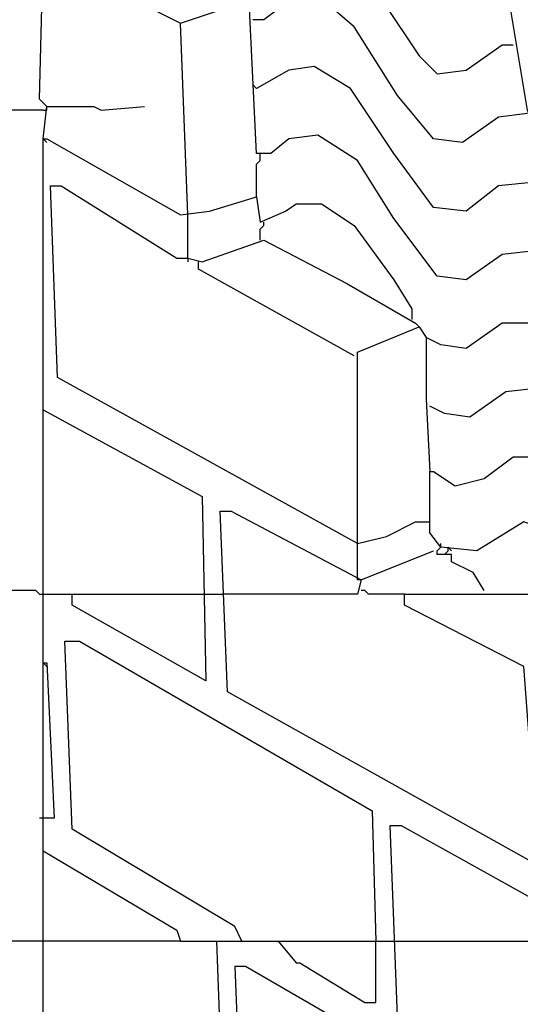
# Model space of a CAD drawing. Extents: x 0.16 to 7.56, y 0.46 to 9.88.
# Drawn here: x 1.96 to 2.38, y 6.04 to 6.86 of the extents above; entities that cross this region are included whole.
import ezdxf

# ---------------------------------------------------------------- set-up
doc = ezdxf.new("R2010")
doc.units = 0
doc.header["$MEASUREMENT"] = 0
doc.layers.add('PFV', color=7, linetype='Continuous')

msp = doc.modelspace()

# ---------------------------------------------------------------- linework, layer by layer
at = {"layer": 'PFV', "color": 0}
for points in [[(1.984848, 6.790909, 0), (1.978788, 6.79697, 0), (1.981818, 6.918182, 0), (2.09697, 6.860606, 0)], [(2.515152, 6.487879, 0), (2.506061, 6.512121, 0), (2.481818, 6.554545, 0), (2.418182, 6.712121, 0), (2.387879, 6.787879, 0), (2.369697, 6.89697, 0)], [(2.10303, 6.7, 0), (2.09697, 6.860606, 0), (2.151515, 6.878788, 0)], [(2.454545, 6.612121, 0), (2.415152, 6.657576, 0), (2.393939, 6.669697, 0), (2.366667, 6.666667, 0), (2.336364, 6.645455, 0), (2.312121, 6.648485, 0), (2.275758, 6.69697, 0), (2.245455, 6.745455, 0), (2.212121, 6.766667, 0), (2.187879, 6.763636, 0), (2.172727, 6.751515, 0), (2.160606, 6.751515, 0), (2.154545, 6.878788, 0)], [(2.387879, 6.784848, 0), (2.363636, 6.781818, 0), (2.333333, 6.760606, 0), (2.309091, 6.763636, 0), (2.278788, 6.8, 0), (2.242424, 6.857576, 0), (2.221212, 6.875758, 0), (2.190909, 6.881818, 0), (2.166667, 6.863636, 0), (2.157576, 6.863636, 0)], [(2.266667, 6.878788, 0), (2.29697, 6.833333, 0), (2.312121, 6.818182, 0), (2.336364, 6.821212, 0), (2.366667, 6.842424, 0), (2.375758, 6.842424, 0)], [(2.415152, 6.718182, 0), (2.393939, 6.727273, 0), (2.363636, 6.724242, 0), (2.336364, 6.70303, 0), (2.309091, 6.706061, 0), (2.275758, 6.751515, 0), (2.239394, 6.806061, 0), (2.209091, 6.824242, 0), (2.187879, 6.821212, 0), (2.160606, 6.806061, 0)], [(2.160606, 6.806061, 0), (2.157576, 6.809091, 0)], [(1.981818, 6.787879, 0), (1.069697, 6.787879, 0)], [(1.984848, 6.790909, 0), (1.981818, 6.793939, 0)], [(1.981818, 6.763636, 0), (1.984848, 6.790909, 0), (2.024242, 6.790909, 0), (2.030303, 6.787879, 0), (2.066667, 6.790909, 0)], [(1.981818, 6.787879, 0), (1.984848, 6.787879, 0), (1.984848, 6.790909, 0)], [(1.981818, 6.536364, 0), (1.981818, 6.763636, 0), (1.984848, 6.763636, 0), (2.09697, 6.7, 0), (2.121212, 6.70303, 0), (2.160606, 6.715152, 0), (2.163636, 6.693939, 0), (2.184848, 6.70303, 0), (2.193939, 6.709091, 0), (2.215152, 6.709091, 0), (2.242424, 6.690909, 0), (2.275758, 6.645455, 0), (2.290909, 6.621212, 0), (2.290909, 6.612121, 0)], [(1.981818, 6.763636, 0), (1.984848, 6.760606, 0)], [(2.160606, 6.715152, 0), (2.160606, 6.742424, 0), (2.163636, 6.745455, 0), (2.163636, 6.751515, 0)], [(2.245455, 6.424242, 0), (1.993939, 6.563636, 0), (1.987879, 6.724242, 0), (1.99697, 6.724242, 0), (2.093939, 6.663636, 0), (2.10303, 6.663636, 0), (2.115152, 6.660606, 0), (2.166667, 6.678788, 0), (2.236364, 6.642424, 0), (2.293939, 6.609091, 0), (2.29697, 6.606061, 0)], [(2.10303, 6.663636, 0), (2.10303, 6.7, 0)], [(2.163636, 6.678788, 0), (2.163636, 6.687879, 0), (2.166667, 6.690909, 0), (2.166667, 6.693939, 0)], [(2.10303, 6.663636, 0), (2.10303, 6.660606, 0)], [(2.242424, 6.581818, 0), (2.112121, 6.654545, 0), (2.112121, 6.660606, 0)], [(2.245455, 6.39697, 0), (2.245455, 6.584848, 0), (2.29697, 6.606061, 0), (2.30303, 6.59697, 0), (2.30303, 6.545455, 0), (2.306061, 6.484848, 0)], [(2.572727, 6.39697, 0), (2.557576, 6.430303, 0), (2.542424, 6.445455, 0), (2.533333, 6.469697, 0), (2.518182, 6.487879, 0), (2.493939, 6.493939, 0), (2.460606, 6.539394, 0), (2.430303, 6.587879, 0), (2.40303, 6.609091, 0), (2.366667, 6.609091, 0), (2.336364, 6.587879, 0), (2.315152, 6.590909, 0), (2.30303, 6.59697, 0)], [(2.542424, 6.445455, 0), (2.521212, 6.430303, 0), (2.5, 6.433333, 0), (2.463636, 6.478788, 0), (2.427273, 6.536364, 0), (2.39697, 6.554545, 0), (2.369697, 6.551515, 0), (2.339394, 6.530303, 0), (2.318182, 6.533333, 0), (2.306061, 6.539394, 0)], [(1.981818, 6.324242, 0), (1.981818, 6.536364, 0), (2.115152, 6.463636, 0), (2.118182, 6.309091, 0), (2.006061, 6.372727, 0), (2.006061, 6.381818, 0), (2.118182, 6.381818, 0)], [(2.460606, 6.381818, 0), (2.442424, 6.384848, 0), (2.439394, 6.409091, 0), (2.418182, 6.430303, 0), (2.384848, 6.442424, 0), (2.345455, 6.418182, 0), (2.315152, 6.421212, 0), (2.306061, 6.433333, 0), (2.306061, 6.484848, 0), (2.309091, 6.484848, 0), (2.327273, 6.472727, 0), (2.351515, 6.478788, 0), (2.375758, 6.49697, 0), (2.4, 6.49697, 0), (2.433333, 6.472727, 0), (2.484848, 6.384848, 0)], [(2.390909, 6.157576, 0), (2.136364, 6.3, 0), (2.130303, 6.451515, 0), (2.139394, 6.451515, 0), (2.248485, 6.393939, 0), (2.245455, 6.381818, 0), (2.133333, 6.381818, 0)], [(2.245455, 6.424242, 0), (2.269697, 6.430303, 0), (2.293939, 6.442424, 0), (2.306061, 6.442424, 0)], [(2.248485, 6.393939, 0), (2.309091, 6.418182, 0)], [(2.351515, 6.384848, 0), (2.342424, 6.4, 0), (2.324242, 6.409091, 0), (2.324242, 6.415152, 0), (2.312121, 6.415152, 0), (2.312121, 6.418182, 0), (2.315152, 6.421212, 0)], [(2.315152, 6.421212, 0), (2.315152, 6.424242, 0)], [(2.321212, 6.418182, 0), (2.318182, 6.415152, 0)], [(2.321212, 6.418182, 0), (2.321212, 6.421212, 0), (2.324242, 6.418182, 0)], [(2.248485, 6.393939, 0), (2.245455, 6.393939, 0), (2.245455, 6.39697, 0)], [(1.978788, 6.381818, 0), (1.975758, 6.384848, 0), (1.936364, 6.384848, 0)], [(2.284848, 6.381818, 0), (2.254545, 6.381818, 0), (2.251515, 6.384848, 0), (2.248485, 6.384848, 0)], [(1.978788, 6.381818, 0), (2.006061, 6.381818, 0)], [(2.118182, 6.381818, 0), (2.133333, 6.381818, 0)], [(2.390909, 6.127273, 0), (2.390909, 6.239394, 0), (2.384848, 6.321212, 0), (2.284848, 6.372727, 0), (2.284848, 6.381818, 0), (2.418182, 6.381818, 0), (2.436364, 6.354545, 0), (2.430303, 6.348485, 0), (2.415152, 6.363636, 0), (2.418182, 6.378788, 0)], [(2.148485, 6.090909, 0), (2.142424, 6.10303, 0), (2.006061, 6.184848, 0), (2, 6.342424, 0), (2.012121, 6.342424, 0), (2.257576, 6.2, 0), (2.260606, 6.090909, 0)], [(1.981818, 6.166667, 0), (1.981818, 6.324242, 0), (1.984848, 6.324242, 0), (1.990909, 6.193939, 0), (1.978788, 6.193939, 0)], [(1.981818, 6.324242, 0), (1.984848, 6.321212, 0)], [(2.539394, 5.875758, 0), (2.278788, 6.027273, 0), (2.272727, 6.187879, 0), (2.281818, 6.187879, 0), (2.390909, 6.127273, 0), (2.393939, 6.118182, 0), (2.457576, 6.139394, 0), (2.524242, 6.09697, 0), (2.524242, 6.090909, 0)], [(1.981818, 5.987879, 0), (1.981818, 6.166667, 0), (2.093939, 6.1, 0), (2.09697, 6.090909, 0), (1.978788, 6.090909, 0)], [(1.978788, 6.090909, 0), (1.4, 6.090909, 0)], [(1.978788, 6.015152, 0), (1.987879, 6.015152, 0), (2.133333, 5.930303, 0), (2.127273, 6.090909, 0), (2.275758, 6.090909, 0)], [(2.09697, 6.090909, 0), (2.127273, 6.090909, 0)], [(2.178788, 6.090909, 0), (2.193939, 6.072727, 0), (2.19697, 6.072727, 0), (2.251515, 6.039394, 0), (2.260606, 6.039394, 0), (2.260606, 6.090909, 0)], [(2.275758, 6.090909, 0), (2.454545, 6.090909, 0)], [(2.40303, 5.769697, 0), (2.40303, 5.912121, 0), (2.39697, 5.927273, 0), (2.151515, 6.069697, 0), (2.142424, 6.069697, 0), (2.148485, 5.921212, 0), (2.40303, 5.769697, 0)]]:
    msp.add_polyline3d(points, dxfattribs=at)

doc.saveas('drawing.dxf')
